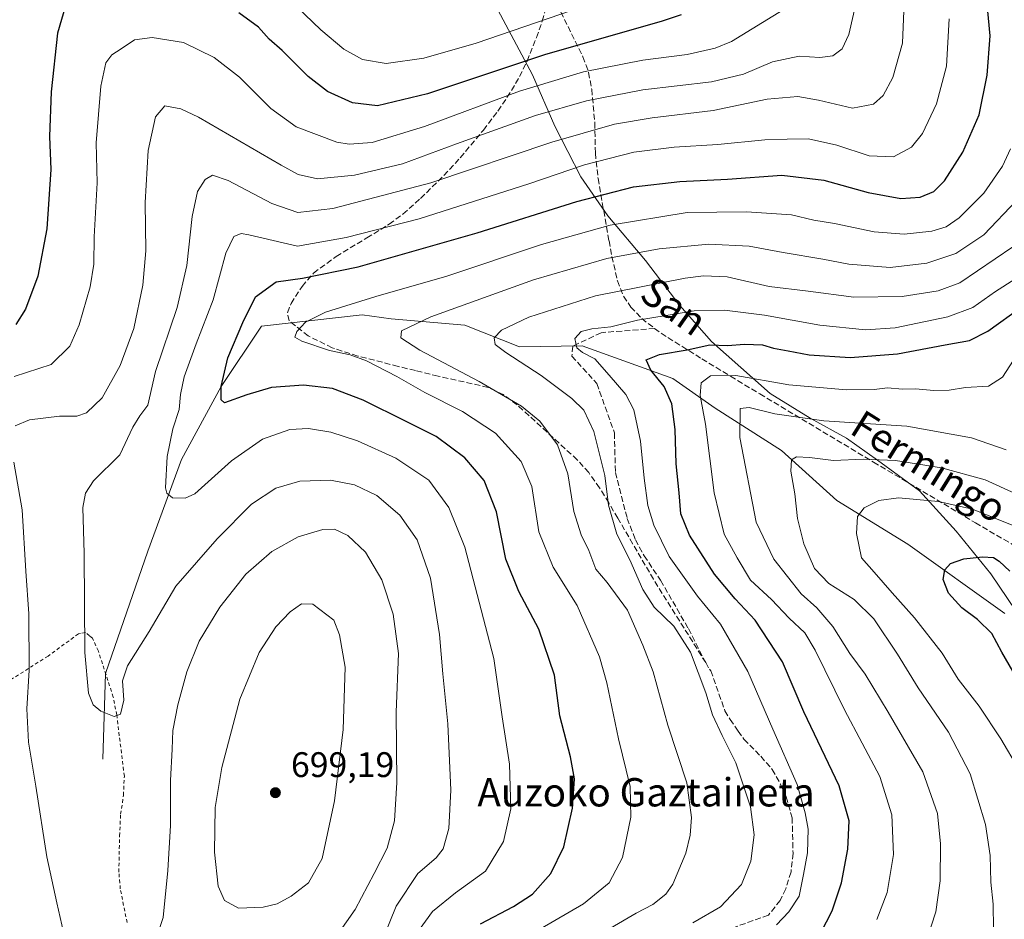
# Model space of a CAD drawing. Units: metres. Extents: x 600119 to 603564, y 4763866 to 4766230.
# Drawn here: x 600749 to 601027, y 4763997 to 4764251 of the extents above; entities that cross this region are included whole.
import ezdxf
from ezdxf.enums import TextEntityAlignment as Align

# ---------------------------------------------------------------- set-up
doc = ezdxf.new("R2010")
doc.units = ezdxf.units.M
doc.header["$MEASUREMENT"] = 0
doc.linetypes.add('DGN Style 2', pattern=[1.6480167562047852, 0.988810053722871, -0.6592067024819142])
doc.linetypes.add('DGN Style 3', pattern=[2.307223458686699, 1.648016756204785, -0.6592067024819142])
for name, color, linetype, lineweight in [('Corriente natural lineal', 142, 'Continuous', 13), ('Curva de nivel maestra', 30, 'Continuous', 30), ('Curva de nivel normal', 30, 'Continuous', 0), ('Espacio natural protegido', 121, 'Continuous', 13), ('Espacio natural protegido CxS', 121, 'Continuous', 0), ('Punto de cota en terreno', 7, 'Continuous', 0), ('Rótulo de punto de cota en terreno', 7, 'Continuous', 0), ('Senda', 7, 'DGN Style 3', 0), ('Texto cartográfico', 7, 'Continuous', 0), ('Valla', 7, 'DGN Style 2', 0)]:
    doc.layers.add(name, color=color, linetype=linetype, lineweight=lineweight)
doc.styles.add('Style-Arial', font='txt')

# ---------------------------------------------------------------- blocks, each defined once
blk = doc.blocks.new('*U10')
at = {"layer": 'Espacio natural protegido CxS', "color": 121, "linetype": 'Continuous', "lineweight": 0, "flags": 128}
blk.add_lwpolyline([(600883.771399999, 4764253.935300001), (600893.5752999987, 4764235.570399999), (600899.8902000005, 4764221.0834), (600907.217199999, 4764206.865499999), (600914.8592000008, 4764195.770500001), (600925.4851999995, 4764183.1755), (600935.2021999996, 4764170.515499999), (600944.1402000004, 4764160.329500001), (600960.728299999, 4764145.6684), (600972.0124000004, 4764138.738399999), (600982.2605, 4764133.0604), (600990.9925000004, 4764126.852299999), (601002.8106000011, 4764118.155300001), (601013.2276000008, 4764106.7923), (601022.9796000004, 4764094.748299999), (601036.8805999998, 4764074.162300001)], dxfattribs=at)
blk = doc.blocks.new('5PATER')
at = {"layer": 'Punto de cota en terreno', "linetype": 'Continuous', "lineweight": 0}
h = blk.add_hatch(color=51, dxfattribs=at)
edge = h.paths.add_edge_path()
edge.add_ellipse((0, 0), major_axis=(-0.1095731443231308, -0.1110710700762829), ratio=0.9994222409660322, start_angle=0, end_angle=360)

msp = doc.modelspace()

# ---------------------------------------------------------------- linework, layer by layer
at = {"layer": 'Corriente natural lineal', "color": 142, "linetype": 'Continuous', "lineweight": 13}
msp.add_polyline3d([(600772.2828000003, 4764042.4724, 685.8390999999974), (600773.0765000005, 4764066.6819, 684.181899999996), (600784.9828000005, 4764101.210100001, 681.3031999999948), (600794.5077999998, 4764127.006999999, 678.7341000000015), (600805.6900000004, 4764147.66, 675.0783999999985), (600817.1297000004, 4764164.710200001, 672.3941999999952), (600845.5363999996, 4764167.876700001, 668.5920000000042), (600853.7001, 4764166.7301, 667.2425999999978), (600874.4600999998, 4764164.950099999, 663.2054999999964), (600889.8800999997, 4764158.870100001, 658.9079999999958), (600907.6401000004, 4764159.090100001, 655.1785999999993), (600933.2301000003, 4764149.9101, 648.8637000000017), (600945.1300999997, 4764141.5001, 643.2915999999968), (600963.8701, 4764129.590100001, 636.584600000002), (600979.4700999996, 4764115.450099999, 632.1717000000062), (600999.5601000005, 4764103.1801, 627.6750999999931), (601026.9700999996, 4764083.610099999, 622.9554999999964)], dxfattribs=at)
at = {"layer": 'Curva de nivel maestra', "color": 30, "linetype": 'Continuous', "lineweight": 30, "flags": 128}
for points, elevation in [([(600762.25, 4764256.6801), (600759.5199999996, 4764247.4001), (600757.7400000002, 4764230.8201), (600757.2000000002, 4764218.1801), (600757.6100000005, 4764208.880100001), (600756.5099999999, 4764192.1601), (600753.9800000006, 4764178.7501), (600750.4900000002, 4764169.450099999), (600747.7599999999, 4764165.1801)], 700), ([(600878.9100000003, 4763995.950099999), (600888.2400000002, 4764000.860099999), (600893.5700000003, 4764004.380100001), (600898.7800000003, 4764010.1801), (600902.4100000003, 4764017.700099999), (600904.8499999996, 4764028.6601), (600905.4199999999, 4764036.950099999), (600904.3099999996, 4764043.110099999), (600901.2800000003, 4764054.720100001), (600899.8099999996, 4764066.120100001), (600895.3899999997, 4764079.1501), (600889.75, 4764089.8201), (600886.1100000005, 4764098.950099999), (600883.4400000004, 4764112.290100001), (600879.9400000004, 4764121.110099999), (600874.4900000002, 4764127.5101), (600866.4299999997, 4764133.5001), (600857.9100000003, 4764137.7601), (600845.75, 4764143.790100001), (600837.1799999997, 4764147.0601), (600828.9299999997, 4764148.0001), (600819.9199999999, 4764147.390100001), (600812.9100000003, 4764145.3201), (600806.6100000005, 4764143.0801), (600805.7300000006, 4764143.880100001), (600805.6900000004, 4764147.6601), (600807.6299999999, 4764155.710100001), (600811.7800000003, 4764165.670100001), (600815.3600000005, 4764172.960100001), (600821.2400000002, 4764177.1501), (600828.6600000003, 4764178.210100001), (600844.3899999997, 4764181.4001), (600878, 4764191.0001), (600906.1399999997, 4764199.8201), (600922.1399999997, 4764204.0001), (600935.1600000003, 4764205.550100001), (600948.6100000005, 4764206.210100001), (600963.9800000006, 4764207.2601), (600975.8899999997, 4764205.9001), (600988.4000000004, 4764202.360099999), (600997.6100000005, 4764200.7401), (601003.0599999996, 4764201.100099999), (601006.8799999999, 4764202.710100001), (601009.8799999999, 4764205.720100001), (601015.04, 4764213.800100001), (601019.6600000003, 4764224.360099999), (601021.9500000002, 4764235.5001), (601022.8300000001, 4764246.630100001), (601021.6600000003, 4764258.670100001)], 675), ([(600935.6100000005, 4764252.5601), (600929.8799999999, 4764250.630100001), (600897.2400000002, 4764241.380100001), (600863.9100000003, 4764230.280099999), (600849.8799999999, 4764226.8301), (600842.75, 4764227.690099999), (600835.6900000004, 4764230.890100001), (600830.29, 4764235.100099999), (600822.9400000004, 4764242.460100001), (600819.2199999997, 4764245.6601), (600816.2699999996, 4764249.040100001), (600810.7000000002, 4764253.140100001)], 700), ([(600975.0199999996, 4763993.4001), (600978.2400000002, 4763999.6801), (600980.8099999996, 4764007.5101), (600982.6399999997, 4764017.0101), (600983, 4764025.0601), (600980.1299999999, 4764034.920100001), (600970.1900000004, 4764055.850099999), (600964.1699999999, 4764069.940099999), (600956.4400000004, 4764081.720100001), (600950.8399999999, 4764087.710100001), (600944.9400000004, 4764094.710100001), (600937.9000000004, 4764105.720100001), (600935.4800000006, 4764111.720100001), (600934.9600000001, 4764117.6501), (600934.1900000004, 4764125.8301), (600933.8700000001, 4764135.550100001), (600932.9500000002, 4764142.770099999), (600930.75, 4764147.610099999), (600927, 4764152.220100001), (600925.7300000006, 4764155.140100001), (600929.4900000002, 4764156.690099999), (600937.2199999997, 4764158.020099999), (600943.6200000001, 4764159.420100001), (600948.6799999997, 4764159.2401), (600953.4800000006, 4764159.640100001), (600958.5499999998, 4764159.370100001), (600961.6399999997, 4764158.420100001), (600965.7800000003, 4764157.7401), (600971.7400000002, 4764156.5801), (600983.2400000002, 4764155.8301), (600996.6399999997, 4764156.8201), (601010.0599999996, 4764159.4001), (601016.9600000001, 4764160.670100001), (601022.1600000003, 4764163.2301), (601031.8499999996, 4764170.210100001)], 650), ([(601032.9600000001, 4764060.8101), (601026.0999999996, 4764072.620100001), (601023.3099999996, 4764077.940099999), (601019.2400000002, 4764081.870100001), (601014.8099999996, 4764085.190099999), (601011.0800000001, 4764089.300100001), (601009.54, 4764093.140100001), (601010, 4764095.9001), (601011.6100000005, 4764097.690099999), (601015.3600000005, 4764098.9801), (601020.6200000001, 4764099.590100001), (601023.7199999997, 4764099.360099999), (601025.3899999997, 4764098.360099999), (601028.4000000004, 4764095.520099999)], 625)]:
    msp.add_lwpolyline(points, dxfattribs=dict(at, elevation=elevation))
at = {"layer": 'Curva de nivel normal', "color": 30, "linetype": 'Continuous', "lineweight": 0, "flags": 128}
for points, elevation in [([(600985.2400000002, 4764257.350000001), (600982.9400000004, 4764246.960000001), (600980.9900000002, 4764242.980000001), (600978.3799999999, 4764240.939999999), (600974.75, 4764240.539999999), (600968.9100000003, 4764240.880000001), (600961.3399999999, 4764239.26), (600953.1799999997, 4764235.82), (600944.1200000001, 4764233.66), (600924.7100000001, 4764231.390000001), (600908.8200000003, 4764228.310000001), (600894.4500000002, 4764224.119999999), (600872.1699999999, 4764216.140000001), (600856.8899999997, 4764210.480000001), (600843.3499999996, 4764207.26), (600832.8799999999, 4764206.24), (600827.4299999997, 4764207.529999999), (600822.5999999996, 4764210.08), (600799.2599999999, 4764223.630000001), (600794.2800000003, 4764226.050000001), (600789.8399999999, 4764226.880000001), (600787.1799999997, 4764223.76), (600785.0499999998, 4764214.289999999), (600784.2300000006, 4764199.59), (600784.4000000004, 4764185.939999999), (600783.6200000001, 4764176.26), (600781.0700000003, 4764164.060000001), (600777.2199999997, 4764153.539999999), (600772.1100000005, 4764144.470000001), (600767.7100000001, 4764140.199999999), (600764.9299999997, 4764139.26), (600760.0800000001, 4764139.26), (600751.5499999998, 4764138.24), (600747.5800000001, 4764136.58)], 690), ([(600904.9199999999, 4764253.859999999), (600877.6600000003, 4764244.51), (600862.9100000003, 4764240.33), (600852.29, 4764238.83), (600845.6399999997, 4764239.9), (600840.3099999996, 4764242.850000001), (600833.8200000003, 4764248.359999999), (600824.7100000001, 4764257.17)], 705), ([(600964.3700000001, 4764253.99), (600949.8200000003, 4764245.01), (600945.1699999999, 4764243.140000001), (600937.2599999999, 4764241.4), (600924.7699999996, 4764239.74), (600908.0300000003, 4764236.5), (600889.9199999999, 4764231.029999999), (600863.0700000003, 4764221.060000001), (600848.3200000003, 4764216.5), (600841.8600000005, 4764216.08), (600838.3499999996, 4764216.65), (600826.8300000001, 4764220.939999999), (600819.7199999997, 4764226.140000001), (600810.8899999997, 4764235), (600803.7400000002, 4764240.52), (600795.0899999999, 4764244.730000001), (600786.2599999999, 4764246.180000001), (600781.2599999999, 4764245.51), (600777.5, 4764242.930000001), (600774.8799999999, 4764241.220000001), (600773.1799999997, 4764239.02), (600771.75, 4764232.460000001), (600770.4199999999, 4764216.42), (600770.6500000004, 4764205.09), (600769.8099999996, 4764189.92), (600769.7599999999, 4764182.210000001), (600768.6799999997, 4764175.82), (600765.5700000003, 4764165.039999999), (600762.9500000002, 4764159.039999999), (600757.7400000002, 4764153.890000001), (600747.2300000006, 4764150.51)], 695), ([(600998.54, 4764255.960000001), (600998.0099999999, 4764244.539999999), (600995.3099999996, 4764234.84), (600992.5999999996, 4764229.76), (600989.9100000003, 4764227.34), (600983.9600000001, 4764226.220000001), (600974.3200000003, 4764228.5), (600968.5, 4764229.460000001), (600959.8899999997, 4764228.699999999), (600944.5599999996, 4764225.550000001), (600927.3600000005, 4764223.460000001), (600916.7599999999, 4764221.720000001), (600899.0300000003, 4764216.58), (600864.9100000003, 4764205.100000001), (600837.25, 4764197.859999999), (600827.3600000005, 4764196.800000001), (600819.9900000002, 4764199.300000001), (600807.6399999997, 4764205.779999999), (600803.2400000002, 4764207.32), (600801.1799999997, 4764206.050000001), (600799.0199999996, 4764202.640000001), (600797.5, 4764195.609999999), (600796.0099999999, 4764181.789999999), (600793.2699999996, 4764169.970000001), (600787.1799999997, 4764151.9), (600785.0300000003, 4764142.369999999), (600782.7199999997, 4764139.390000001), (600780.7999999998, 4764136.119999999), (600777.0499999998, 4764128.4), (600769.6200000001, 4764121.050000001), (600767.4299999997, 4764117.57), (600766.6399999997, 4764113.449999999), (600767, 4764100.5), (600767.2199999997, 4764072.52), (600768.2100000001, 4764061.050000001), (600769.5899999999, 4764057.82), (600771.7699999996, 4764055.960000001), (600775.4500000002, 4764054.539999999), (600777.2800000003, 4764055.180000001), (600778.1900000004, 4764059.140000001), (600777.7999999998, 4764064.609999999), (600779.25, 4764068.77), (600785.4100000003, 4764078.51), (600792.9199999999, 4764091.310000001), (600804.5800000001, 4764104.65), (600814.2199999997, 4764114.430000001), (600821.1100000005, 4764118.99), (600827.8799999999, 4764120.92), (600836.5999999996, 4764121.17), (600843.3099999996, 4764119.92), (600849.6799999997, 4764116.850000001), (600856.1500000004, 4764111.310000001), (600861.0800000001, 4764104.4), (600864.8200000003, 4764093.560000001), (600867.3399999999, 4764077.680000001), (600868.2999999998, 4764066.58), (600869.7000000002, 4764052.460000001), (600870.5199999996, 4764033.66), (600869.9900000002, 4764022.9), (600868.3499999996, 4764017.119999999), (600866.3899999997, 4764014.58), (600861.2400000002, 4764010.220000001), (600855.1200000001, 4764000.949999999), (600847.9800000006, 4763983.310000001)], 685), ([(601011.2699999996, 4764251.460000001), (601010.5, 4764238.09), (601007.6100000005, 4764227.449999999), (601003.6600000003, 4764219.060000001), (601000.5800000001, 4764215.189999999), (600995.4800000006, 4764212.439999999), (600988.6200000001, 4764212.77), (600979.5499999998, 4764215.810000001), (600971.54, 4764217.52), (600965.4900000002, 4764217.439999999), (600959.2100000001, 4764217.230000001), (600945.9000000004, 4764215.92), (600933.5599999996, 4764215.199999999), (600922.2300000006, 4764213.76), (600908.2300000006, 4764210.230000001), (600892.5700000003, 4764204.869999999), (600861.5800000001, 4764194.949999999), (600840.9600000001, 4764189.689999999), (600827.25, 4764187.279999999), (600813.5099999999, 4764190.5), (600811.3099999996, 4764190.800000001), (600809.2999999998, 4764190.02), (600807.0599999996, 4764185.26), (600803.4000000004, 4764172.060000001), (600798.5999999996, 4764159.699999999), (600795.2300000006, 4764150.369999999), (600794.1900000004, 4764145.369999999), (600793.8700000001, 4764141.15), (600792.0800000001, 4764135.680000001), (600790.5, 4764127.890000001), (600790.0300000003, 4764119.039999999), (600790.3200000003, 4764117.5), (600791.9900000002, 4764116.230000001), (600795.5800000001, 4764116.09), (600798.25, 4764117.34), (600808.5800000001, 4764126.710000001), (600817.3600000005, 4764132.76), (600825.1100000005, 4764135.52), (600830.3600000005, 4764135.810000001), (600836.7000000002, 4764134.730000001), (600844.2100000001, 4764132.32), (600855.0599999996, 4764127.449999999), (600864.3499999996, 4764121.16), (600869.9600000001, 4764113.52), (600874.5, 4764102.34), (600878.5099999999, 4764086.74), (600882.6500000004, 4764070.84), (600885.0599999996, 4764054.380000001), (600887.1100000005, 4764041.060000001), (600887.4400000004, 4764028.4), (600885.4000000004, 4764019.199999999), (600880.3399999999, 4764010.800000001), (600871.8600000005, 4764004.74), (600865.4100000003, 4763999.480000001), (600861.3799999999, 4763994.039999999)], 680), ([(601028.5599999996, 4764214.689999999), (601026.3099999996, 4764209.789999999), (601021.04, 4764202.199999999), (601014.0300000003, 4764195.24), (601010.3600000005, 4764192.680000001), (601006.3399999999, 4764191.49), (600998.5499999998, 4764190.600000001), (600990.0499999998, 4764191.27), (600978.8899999997, 4764193.67), (600973.0300000003, 4764194.619999999), (600966.7199999997, 4764196.140000001), (600953.9699999997, 4764196.9), (600937.2300000006, 4764196.730000001), (600915.5199999996, 4764193.15), (600896.1699999999, 4764187.699999999), (600869.4299999997, 4764178.810000001), (600849.3899999997, 4764173.039999999), (600835.2000000002, 4764168.600000001), (600829.5, 4764165.82), (600827.0999999996, 4764163.130000001), (600826.54, 4764161.550000001), (600828.5, 4764160.42), (600836.3099999996, 4764157.76), (600842.0899999999, 4764156.550000001), (600846.7400000002, 4764154.859999999), (600855.3300000001, 4764150.460000001), (600863.1699999999, 4764145.970000001), (600873.79, 4764140.550000001), (600883.1200000001, 4764134.439999999), (600890.3799999999, 4764126.449999999), (600893.3799999999, 4764119.380000001), (600895.4100000003, 4764106.630000001), (600899.4299999997, 4764096.680000001), (600906.2100000001, 4764085.800000001), (600912.4699999997, 4764071.350000001), (600914.54, 4764064.02), (600917.9100000003, 4764048.220000001), (600921.1900000004, 4764034.720000001), (600921.3899999997, 4764026.060000001), (600919.0300000003, 4764014.730000001), (600915.2000000002, 4764007.52), (600908.04, 4764001.600000001), (600895.8399999999, 4763994.58)], 670), ([(601030.3200000003, 4764200.279999999), (601020.9800000006, 4764190.5), (601013.0700000003, 4764185.140000001), (601004.8799999999, 4764182.460000001), (600994.5499999998, 4764181.24), (600982.8899999997, 4764182.189999999), (600975.5800000001, 4764183.600000001), (600964.3300000001, 4764185.5), (600954.7999999998, 4764187.289999999), (600943.4100000003, 4764187.779999999), (600929.3499999996, 4764186.539999999), (600914.5599999996, 4764183.779999999), (600893.8600000005, 4764177.75), (600864.9000000004, 4764167.350000001), (600856.6100000005, 4764163.369999999), (600856.4199999999, 4764161.369999999), (600861.8099999996, 4764157.859999999), (600878.5499999998, 4764149.01), (600890.4500000002, 4764142.08), (600895.6699999999, 4764137.859999999), (600900.6600000003, 4764131.16), (600903.5700000003, 4764123.01), (600905.2300000006, 4764112.380000001), (600907.3200000003, 4764105.800000001), (600909.5300000003, 4764101.33), (600911.4800000006, 4764096.119999999), (600914.6500000004, 4764092.34), (600920.4600000001, 4764084.539999999), (600924.7300000006, 4764074.680000001), (600927.6799999997, 4764067.130000001), (600931.7599999999, 4764052.029999999), (600937.1799999997, 4764035.800000001), (600938.5199999996, 4764025.970000001), (600938.0899999999, 4764021.02), (600936.9100000003, 4764015.939999999), (600933.2400000002, 4764007.15), (600931.25, 4764004.369999999), (600927.5599999996, 4764001.41), (600922.8799999999, 4763998.949999999), (600915.6200000001, 4763994.720000001)], 665), ([(601029.2100000001, 4764187.100000001), (601014.2300000006, 4764176.92), (601008.1200000001, 4764174.619999999), (600998, 4764173.039999999), (600984.3399999999, 4764172.82), (600971.3899999997, 4764174.539999999), (600960.4500000002, 4764175.91), (600948.5199999996, 4764178.560000001), (600941.8600000005, 4764178.859999999), (600936.7400000002, 4764178.189999999), (600911.3899999997, 4764173.210000001), (600892.5199999996, 4764167.180000001), (600884.8600000005, 4764163.57), (600882.75, 4764161.369999999), (600883.04, 4764159.52), (600886.0300000003, 4764157.210000001), (600896.0599999996, 4764150.74), (600904.7400000002, 4764144.26), (600908.1200000001, 4764140.939999999), (600910.8899999997, 4764134.9), (600914.0599999996, 4764122.539999999), (600915.0199999996, 4764114.189999999), (600917.4100000003, 4764105.980000001), (600921.0599999996, 4764098.710000001), (600924.7800000003, 4764090.350000001), (600927.9900000002, 4764085.350000001), (600933.4800000006, 4764080.02), (600938.2100000001, 4764072.699999999), (600942.54, 4764061.189999999), (600944.4000000004, 4764055.01), (600947.1200000001, 4764049.140000001), (600951.04, 4764041.430000001), (600955.1399999997, 4764029), (600956.2000000002, 4764021.07), (600955.2400000002, 4764013.699999999), (600952.5899999999, 4764007.100000001), (600946.6600000003, 4764000.75), (600938.8300000001, 4763996.289999999)], 660), ([(601029.8099999996, 4764177.970000001), (601024.3099999996, 4764174.430000001), (601017.8799999999, 4764169.980000001), (601010.8300000001, 4764167.310000001), (600996.0199999996, 4764164.17), (600987.5899999999, 4764163.609999999), (600974.6799999997, 4764164.980000001), (600959.0800000001, 4764167.77), (600947.7800000003, 4764169.230000001), (600939.2800000003, 4764169.02), (600931.3200000003, 4764167.66), (600923.25, 4764166.369999999), (600915.6799999997, 4764164.460000001), (600910.3799999999, 4764163.949999999), (600907.3200000003, 4764163.16), (600905.5800000001, 4764161.17), (600906.0800000001, 4764158.560000001), (600907.7000000002, 4764157.199999999), (600911.1699999999, 4764155.41), (600915.2300000006, 4764150.82), (600919.9299999997, 4764145.4), (600922.2300000006, 4764141.039999999), (600924.1100000005, 4764132.26), (600925.0800000001, 4764121.76), (600926.1100000005, 4764114.01), (600927.8200000003, 4764108.539999999), (600932.2000000002, 4764099.619999999), (600940.1500000004, 4764088.460000001), (600946.6399999997, 4764080.52), (600954.4199999999, 4764067.16), (600961.4600000001, 4764050.960000001), (600968.3099999996, 4764035.26), (600970.5599999996, 4764027.279999999), (600971.4299999997, 4764022.66), (600971.2300000006, 4764016.01), (600970.0800000001, 4764009.9), (600968.8399999999, 4764003.779999999), (600965.9900000002, 4763999.380000001), (600962.4699999997, 4763995.680000001)], 655), ([(600990.7800000003, 4763997.17), (600993.7400000002, 4764004.83), (600995.4900000002, 4764015.52), (600995.0700000003, 4764026.77), (600991.6500000004, 4764037.600000001), (600981.7100000001, 4764056.34), (600973.4400000004, 4764073.180000001), (600970.4800000006, 4764078.119999999), (600966.0700000003, 4764082.279999999), (600961.0300000003, 4764087.52), (600955.1699999999, 4764092.949999999), (600951.3300000001, 4764099.26), (600947.7400000002, 4764105.99), (600944.8799999999, 4764117.65), (600942.3899999997, 4764136.970000001), (600940.9199999999, 4764145.130000001), (600941.1900000004, 4764148.680000001), (600943.8300000001, 4764150.619999999), (600950.9600000001, 4764150.720000001), (600965.9699999997, 4764148.130000001), (600982.2000000002, 4764146.689999999), (600990.0199999996, 4764146.84), (600993.7999999998, 4764147.289999999), (600998.0599999996, 4764146.859999999), (601001.75, 4764146.99), (601006.8799999999, 4764146.539999999), (601011.2100000001, 4764146.630000001), (601015.8799999999, 4764147.380000001), (601022.3200000003, 4764147.74), (601026.2599999999, 4764150.310000001), (601030.4000000004, 4764156.720000001)], 645), ([(601004.9600000001, 4763991.539999999), (601007.4299999997, 4763999.33), (601008.6600000003, 4764008.07), (601008.7999999998, 4764018.58), (601007.9199999999, 4764027.119999999), (601003.7999999998, 4764038.91), (600993.9600000001, 4764055.720000001), (600987.4800000006, 4764066.41), (600983.1399999997, 4764072.32), (600978.4000000004, 4764079.9), (600973.8799999999, 4764085.15), (600969.4600000001, 4764089.109999999), (600961.7400000002, 4764098.880000001), (600956.7100000001, 4764109.380000001), (600952.1100000005, 4764133.279999999), (600952.25, 4764141.390000001), (600954.7800000003, 4764141.699999999), (600962.0300000003, 4764139.9), (600975.8200000003, 4764137.970000001), (600999.2800000003, 4764136.470000001), (601017.4900000002, 4764133.180000001), (601027.2800000003, 4764129.74)], 640), ([(600747.1600000003, 4764126.32), (600749.4800000006, 4764112.83), (600750.5499999998, 4764095.49), (600751.4400000004, 4764083.460000001), (600751.5, 4764067.57), (600750.8200000003, 4764056.640000001), (600751.3399999999, 4764047.24), (600753.3499999996, 4764034.84), (600756.4800000006, 4764014.9), (600759.3399999999, 4764001.92), (600761.1799999997, 4763993.600000001)], 690), ([(601023.7599999999, 4763994.57), (601023.6600000003, 4764001.529999999), (601023.0099999999, 4764007.730000001), (601022.8300000001, 4764015.220000001), (601021.4600000001, 4764024.02), (601017.2000000002, 4764038.27), (601011.0599999996, 4764050.119999999), (601002.5099999999, 4764062.57), (600996.6100000005, 4764072.130000001), (600989.9400000004, 4764082.060000001), (600984.3799999999, 4764087.550000001), (600977.2400000002, 4764092.07), (600973.2000000002, 4764096.25), (600970.1900000004, 4764103.220000001), (600968.4500000002, 4764110.390000001), (600967.6299999999, 4764117.390000001), (600966.5599999996, 4764123.730000001), (600966.7300000006, 4764126.970000001), (600968.1399999997, 4764127.83), (600971.8099999996, 4764127.65), (600978.54, 4764126.789999999), (600986.9600000001, 4764127.119999999), (600996.0499999998, 4764126.800000001), (601009.04, 4764124.710000001), (601021.3799999999, 4764121.32), (601029.8200000003, 4764117.41)], 635.0000000000001), ([(601030.7599999999, 4764039.720000001), (601025.79, 4764048.16), (601019.7199999997, 4764057.430000001), (601013.7599999999, 4764065.08), (601009.2100000001, 4764072.369999999), (601001.4600000001, 4764082.350000001), (600995.1299999999, 4764089.359999999), (600990.0599999996, 4764095.220000001), (600986.5, 4764099.33), (600985.0199999996, 4764106.180000001), (600985.3600000005, 4764110.960000001), (600987.2000000002, 4764113.439999999), (600991.3600000005, 4764115.49), (600996.9400000004, 4764116.25), (601008.2199999997, 4764115.189999999), (601017.8499999996, 4764113), (601028.9699999997, 4764108.550000001)], 630), ([(600785.6299999999, 4763986.91), (600789.3600000005, 4763997.730000001), (600790.6200000001, 4764011.07), (600791.4400000004, 4764023.720000001), (600791.4199999999, 4764036.480000001), (600791.8300000001, 4764045.300000001), (600792.0599999996, 4764050.52), (600793.5099999999, 4764057.810000001), (600796.0199999996, 4764067.060000001), (600799.5099999999, 4764075.720000001), (600805.3399999999, 4764085.380000001), (600812.6799999997, 4764094.710000001), (600819.9800000006, 4764101.08), (600827.4000000004, 4764105.220000001), (600834.4100000003, 4764107.24), (600837.7400000002, 4764107.33), (600841.5, 4764105.59), (600846.4900000002, 4764100.84), (600851.0599999996, 4764093.050000001), (600854.29, 4764083.380000001), (600855.7400000002, 4764072.310000001), (600855.1500000004, 4764055.74), (600855.2999999998, 4764035.91), (600854.6100000005, 4764025.050000001), (600852.5999999996, 4764017.380000001), (600848.9299999997, 4764010.180000001), (600843.5499999998, 4764000.029999999), (600836.8399999999, 4763990.52)], 690), ([(600828.3899999997, 4764086.34), (600825.1399999997, 4764084.050000001), (600821.1399999997, 4764079.84), (600816.4400000004, 4764072.550000001), (600810.9800000006, 4764059.390000001), (600805.8499999996, 4764040.15), (600803.9900000002, 4764028.77), (600803.8600000005, 4764016.16), (600804.9000000004, 4764006.59), (600806.6699999999, 4764002.550000001), (600810.6100000005, 4764000.42), (600817.5199999996, 4764000.67), (600821.5199999996, 4764001.67), (600825.5, 4764003.75), (600830.3399999999, 4764007.539999999), (600834.1799999997, 4764014.42), (600837.7199999997, 4764030.66), (600840.1900000004, 4764050.84), (600840.7000000002, 4764068.460000001), (600839.1500000004, 4764077.57), (600837.54, 4764081.680000001), (600831.54, 4764086.24), (600828.3899999997, 4764086.34)], 695)]:
    msp.add_lwpolyline(points, dxfattribs=dict(at, elevation=elevation))
at = {"layer": 'Espacio natural protegido', "color": 121, "linetype": 'Continuous', "lineweight": 13, "flags": 128}
msp.add_lwpolyline([(600883.7713999981, 4764253.935300002), (600893.5752999979, 4764235.570399998), (600899.8901999998, 4764221.0834), (600907.2171999981, 4764206.865499998), (600914.8592, 4764195.770500001), (600925.4851999986, 4764183.1755), (600935.2021999987, 4764170.515500001), (600944.1401999996, 4764160.329500002), (600960.7282999981, 4764145.6684), (600972.0123999995, 4764138.7384), (600982.2604999992, 4764133.0604), (600990.9924999995, 4764126.852299999), (601002.8106000003, 4764118.155299999), (601013.2276, 4764106.792300001), (601022.9795999996, 4764094.748299999), (601036.880599999, 4764074.162300002)], dxfattribs=at)
at = {"layer": 'Senda', "color": 7, "linetype": 'DGN Style 3', "lineweight": 0}
for points in [[(600898.5000999998, 4764259.550100001, 721.4609000000055), (600907.8300999999, 4764240.710100001, 709.6812000000064), (600909.4301000005, 4764236.270099999, 706.9995999999956), (600910.3201000001, 4764231.530099999, 703.1273999999976), (600911.1801000005, 4764222.090100001, 702.4505999999965), (600911.3400999998, 4764213.520099999, 695.7887999999948), (600912.1001000004, 4764206.350099999, 692.2946999999986), (600915.2001, 4764188.7501, 685.2207000000053), (600916.0301000001, 4764184.350099999, 683.8040000000037), (600917.5701000001, 4764177.4801, 681.6805000000022), (600919.2801000001, 4764173.140100001, 681.3736999999965), (600921.3400999998, 4764170.0601, 676.7863999999972), (600924.4200999998, 4764166.850099999, 671.6065999999992), (600928.0815000003, 4764164.052100001, 669.3978000000062)], [(600928.0815000003, 4764164.052100001, 669.3978000000062), (600912.9534999998, 4764162.828299999, 672.290599999993), (600904.9687000001, 4764159.0569, 670.0390999999945), (600904.7067, 4764156.230900001, 669.9150999999983), (600911.7755000005, 4764148.455499999, 661.1505999999936), (600916.7235000003, 4764134.5537, 667.835699999996), (600916.9901000002, 4764123.4101, 663.6490999999951), (600920.3400999998, 4764110.4301, 679.8984999999957), (600922.6401000004, 4764104.370100001, 680.6284000000014), (600925.1300999997, 4764099.860099999, 675.133799999996), (600929.7600999996, 4764092.940099999, 677.4005999999936), (600937.6001000004, 4764079.300100001, 681.3254000000015), (600942.5003000004, 4764069.6997, 671.5032999999967), (600927.7500999998, 4764093.220100001, 674.1912000000011), (600917.6801000005, 4764110.4901, 680.5947000000015), (600915.1300999997, 4764114.800100001, 676.281799999997), (600912.5100999996, 4764119.0601, 678.6073999999935), (600909.4600999998, 4764123.3301, 681.2051000000065), (600906.2500999998, 4764126.960100001, 682.8463000000047), (600889.2500999998, 4764142.460100001, 690.2042999999976), (600885.3400999998, 4764145.360099999, 688.6540999999997), (600881.0701000001, 4764147.390100001, 686.2633999999962), (600866.9200999998, 4764150.590100001, 687.389599999995), (600860.5401, 4764152.120100001, 688.3130999999995), (600855.6801000005, 4764153.3201, 686.9033999999956), (600844.2500999998, 4764156.2501, 689.9401000000071), (600837.0601000005, 4764158.550100001, 688.7348999999958), (600830.2901, 4764161.9001, 688.2831000000006), (600824.9301000005, 4764166.1501, 690.2204000000056), (600824.4001000002, 4764168.4801, 691.4121000000014), (600825.4501, 4764171.0701, 692.7301000000007), (600828.5301000001, 4764175.9001, 695.224000000002), (600831.8000999996, 4764179.6601, 696.1117999999988), (600838.1901000004, 4764184.370100001, 695.2384000000021), (600846.8201000001, 4764189.5601, 695.2465999999986), (600853.1401000004, 4764193.470100001, 692.3996000000043), (600857.0301000001, 4764196.3201, 691.3766000000032), (600861.9901000002, 4764200.7401, 693.4609000000055), (600868.5900999998, 4764207.210100001, 699.9487999999983), (600873.2200999996, 4764212.220100001, 702.3448000000063), (600879.7401000002, 4764220.030099999, 706.1854000000022), (600883.8300999999, 4764225.4001, 707.8957999999984), (600887.6700999998, 4764231.170100001, 709.2979999999953), (600889.9301000005, 4764235.100099999, 710.5905999999959), (600892.0500999996, 4764239.5001, 712.5602000000072), (600894.7100999998, 4764246.130100001, 716.2777999999962), (600896.3400999998, 4764250.7501, 719.0458000000073), (600898.2200999996, 4764257.700099999, 721.6967000000004)], [(600928.0815000003, 4764164.052100001, 669.3978000000062), (600929.8901000004, 4764162.670100001, 669.0151000000042), (600941.4301000005, 4764155.460100001, 664.1879999999946), (600949.4901000002, 4764150.540100001, 659.6634999999952), (600957.7600999996, 4764145.550100001, 650.9352999999974), (600989.9001000002, 4764126.300100001, 647.8236000000034), (601018.6501000002, 4764109.1801, 646.1012999999948), (601032.0301000001, 4764101.3301, 648.5204999999987), (601049.0201000003, 4764091.9101, 635.238200000007), (601069.2001, 4764082.5701, 643.1392000000051), (601075.6401000004, 4764079.290100001, 641.6407999999938), (601081.9101, 4764075.520099999, 639.0996000000014), (601087.7100999998, 4764071.140100001, 639.3087999999989), (601091.7301000003, 4764067.2301, 635.7479000000021), (601100.6201, 4764055.7401, 629.1744000000035), (601118.2100000001, 4764038.210000001, 610.1241000000009)], [(600942.5003000004, 4764069.6997, 671.5032999999967), (600943.5497000003, 4764067.8499, 669.417100000006), (600943.9301000005, 4764067.420100001, 669.4327000000048), (600947.9200999998, 4764056.140100001, 663.2265999999945), (600949.4001000002, 4764053.6601, 663.6392999999953), (600951.6401000004, 4764050.4001, 662.7562999999936), (600953.3000999996, 4764048.090100001, 661.7004000000015), (600958.0401, 4764043.2601, 670.5239000000003), (600961.2901, 4764039.5601, 674.1860000000015), (600963.6300999997, 4764035.390100001, 670.6698999999935), (600965.1901000004, 4764031.8101, 666.7198000000062), (600966.9001000002, 4764025.940099999, 664.9484999999986), (600967.1501000002, 4764015.890100001, 664.1165000000037), (600966.5900999998, 4764010.630100001, 663.7302000000054), (600965.0701000001, 4764005.860099999, 661.1242000000057), (600963.5000999998, 4764002.590100001, 661.7584000000061), (600960.2103000004, 4763998.447100001, 663.8752999999997), (600945.0733000003, 4763993.026500001, 672.2437999999966)]]:
    msp.add_polyline3d(points, dxfattribs=at)
at = {"layer": 'Valla', "color": 7, "linetype": 'DGN Style 2', "lineweight": 0}
msp.add_polyline3d([(600779.1601, 4763996.340100001, 695.1909000000014), (600777.2301000003, 4764005.8301, 696.3660999999993), (600776.8201000001, 4764010.5701, 698.0075999999972), (600777.0100999996, 4764020.7501, 689.422200000001), (600777.3201000001, 4764026.9101, 689.8678000000073), (600778.1101000002, 4764032.2501, 694.0182999999961), (600778.3701, 4764037.640100001, 692.6267999999982), (600776.2100999998, 4764054.940099999, 694.9397999999928), (600775.2301000003, 4764060.0001, 694.9566999999952), (600771.0301000001, 4764072.970100001, 695.8709999999992), (600769.4200999998, 4764076.590100001, 693.2114000000003), (600768.5301000001, 4764077.3101, 692.4045000000042), (600767.3701, 4764078.2501, 693.0148999999947), (600766.0301000001, 4764077.960100001, 694.5540000000037), (600765.4101, 4764077.8201, 695.273000000001), (600756.8400999998, 4764071.5601, 700.5636999999988), (600740.3701, 4764061.130100001, 703.354800000001)], dxfattribs=at)

# ---------------------------------------------------------------- block references
at = {"layer": 'Espacio natural protegido CxS', "color": 121, "linetype": 'Continuous', "lineweight": 0}
msp.add_blockref('*U10', (0, 0), dxfattribs=at)
at = {"layer": 'Punto de cota en terreno', "color": 7, "linetype": 'Continuous', "lineweight": 0, "xscale": 10, "yscale": 10, "zscale": 10}
msp.add_blockref('5PATER', (600821, 4764033, 699.1900000000023), dxfattribs=at)

# ---------------------------------------------------------------- texts
at = {"layer": 'Rótulo de punto de cota en terreno', "color": 7, "linetype": 'Continuous', "lineweight": 0, "style": 'Style-Arial'}
msp.add_text('699,19', height=7.000000000000002, dxfattribs=at).set_placement((600825.4096999997, 4764037.409700001))
at = {"layer": 'Texto cartográfico', "color": 7, "linetype": 'Continuous', "lineweight": 0, "style": 'Style-Arial'}
for s, rotation, p in [('San', 324.8859382108482, (600933.4986899399, 4764170.317605851)), ('Fermingo', 327.9946168315101, (601005.5686916781, 4764125.076342701))]:
    msp.add_text(s, height=8, rotation=rotation, dxfattribs=at).set_placement(p, align=Align.MIDDLE_CENTER)
msp.add_text('Auzoko Gaztaineta', height=8, dxfattribs=at).set_placement((600925.6397146344, 4764033.110149999), align=Align.MIDDLE_CENTER)

doc.saveas('drawing.dxf')
